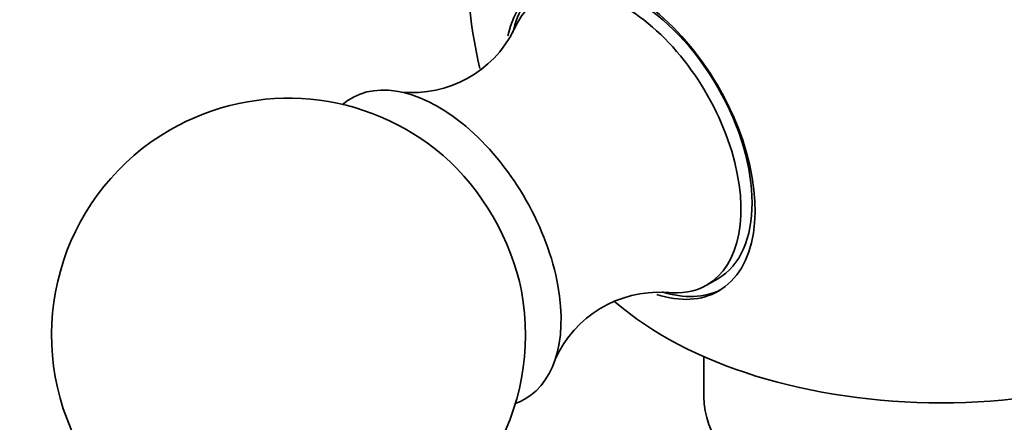
# Model space of a CAD drawing. Units: millimetres. Extents: x 0 to 1478, y 0 to 1758.
# Drawn here: x 977 to 1008, y 638 to 651 of the extents above; entities that cross this region are included whole.
import ezdxf
from ezdxf import colors
from ezdxf.entities.mleader import LeaderData, LeaderLine
from ezdxf.math import Vec2, Vec3

# ---------------------------------------------------------------- set-up
doc = ezdxf.new("R2010")
doc.units = ezdxf.units.MM
doc.layers.add('DV6_Défaut', color=7, linetype='Continuous')
doc.layers.add('Défaut', color=7, linetype='Continuous')

# ---------------------------------------------------------------- blocks, each defined once
blk = doc.blocks.new('_DOT')
at = {"color": 0}
blk.add_line((0, 0), (-1, 0), dxfattribs=at)
at = {"color": 0, "const_width": 0.333}
blk.add_lwpolyline([(-0.1665, 0, 1), (0.1665, 0, 1)], format="xyb", close=True, dxfattribs=at)
blk = doc.blocks.new('SE5')
at = {"layer": 'DV6_Défaut', "color": 7, "linetype": 'Continuous', "lineweight": 35}
for p, q in [((998.451, 642.661), (998.804, 642.865)), ((998.367, 640.396), (998.367, 639.124))]:
    blk.add_line(p, q, dxfattribs=at)
for centre, radius, start, end in [((1005.867, 653.004), 15, 158.5394, 193.4295), ((989.138, 652.356), 3.597, 264.4536, 333.3834), ((985.219, 641.083), 7.5, 49.2971, 120), ((985.219, 641.083), 7.5, 120, 10.7029), ((996.947, 638.833), 3.604, 86.7073, 155.4741)]:
    blk.add_arc(centre, radius, start, end, dxfattribs=at)
for centre, major_axis, start_param, end_param in [((996.027, 647.323), (2.8, -4.85), 0, 3.705193), ((996.179, 647.411), (-2.625, 4.546), 3.141593, 6.283185), ((995.826, 647.207), (2.625, -4.546), 0, 3.557085), ((996.179, 647.411), (-2.8, 4.85), 0.027209, 0.56201), ((989.957, 643.819), (2.75, -4.763), 0, 3.24824), ((989.306, 643.443), (2.39, -4.139), 1.025642, 2.115951), ((995.826, 647.207), (2.625, -4.546), 5.868435, 6.283185), ((996.027, 647.323), (2.8, -4.85), 5.713357, 6.283185), ((996.179, 647.411), (-2.8, 4.85), 2.576001, 3.114383), ((1005.867, 646.073), (12.367, 0), 3.725543, 5.70097), ((989.957, 643.819), (2.75, -4.763), 6.176538, 6.283185), ((1005.867, 639.124), (7.5, 0), 3.141593, 6.283185)]:
    blk.add_ellipse(centre, major_axis=major_axis, ratio=0.57735, start_param=start_param, end_param=end_param, dxfattribs=at)

msp = doc.modelspace()

# ---------------------------------------------------------------- block references
at = {"layer": 'Défaut'}
msp.add_blockref('SE5', (0, 0), dxfattribs=at)

# ---------------------------------------------------------------- leaders
at = {"layer": 'Défaut', "color": 7, "linetype": 'Continuous', "lineweight": 18}
ml = msp.add_multileader_mtext('Standard', dxfattribs=at)
ml.set_content('{\\pxsm0.9;\\fSolid Edge ISO|b1||i0||c0|p34;\\W1.;27/01/2020\\P}', color=256)
ml.set_leader_properties()
ml.set_arrow_properties(name='DOT')
ml.build(insert=Vec2(0, 0))
ml.multileader.update_dxf_attribs({"leader_type": 0, "dogleg_length": 0, "arrow_head_size": 12})
ctx = ml.context
ctx.base_point, ctx.char_height, ctx.arrow_head_size, ctx.landing_gap_size = Vec3(1390.407, 1750.708), 12, 12, 4.2
notes = []
notes.append((ctx, [(0, (0, 0, 0), (0, 0), (1, 0), 1, [])]))
ctx.mtext.insert = Vec3(1392.407, 1756.828)
for ctx, leaders in notes:
    for number, flags, end, landing, length, lines in leaders:
        leader = LeaderData()
        leader.index, (leader.has_last_leader_line, leader.has_dogleg_vector, leader.attachment_direction) = number, flags
        leader.last_leader_point, leader.dogleg_vector, leader.dogleg_length = Vec3(end), Vec3(landing), length
        for number, points, colour, breaks in lines:
            line = LeaderLine()
            line.index, line.vertices, line.color, line.breaks = number, Vec3.list(points), colors.encode_raw_color(colour), breaks
            leader.lines.append(line)
        ctx.leaders.append(leader)

doc.saveas('drawing.dxf')
